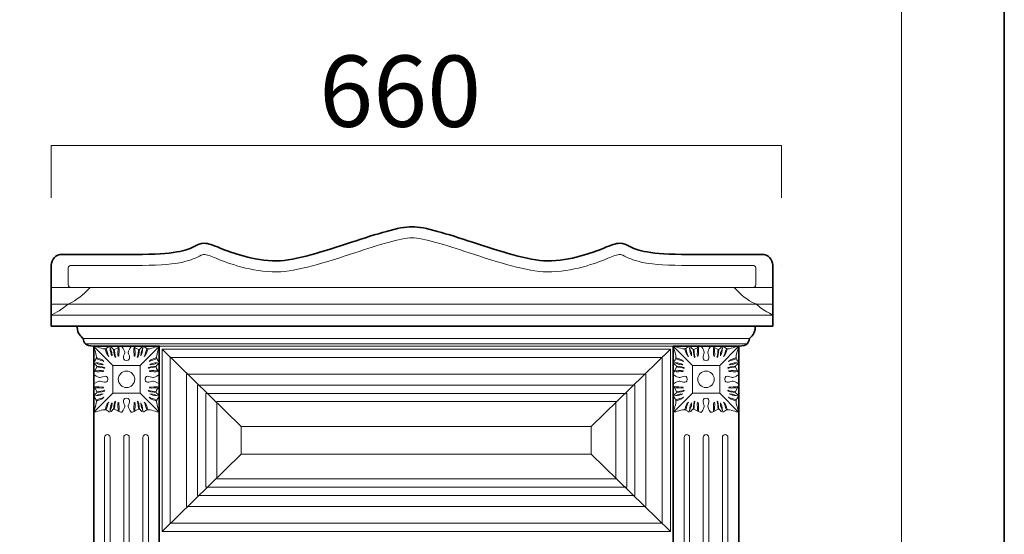
# Model space of a CAD drawing. Units: inches. Extents: x -43 to 253, y 45 to 254.
# Drawn here: x 194 to 253, y 120 to 151 of the extents above; entities that cross this region are included whole.
import ezdxf

# ---------------------------------------------------------------- set-up
doc = ezdxf.new("R2010")
doc.units = ezdxf.units.IN
doc.header["$MEASUREMENT"] = 0
doc.layers.add('儗僀儎乕 1', color=7, linetype='Continuous')

# ---------------------------------------------------------------- blocks, each defined once
blk = doc.blocks.new('block 2')
at = {"layer": '儗僀儎乕 1', "color": 7, "lineweight": 18, "true_color": 0xffffff}
blk.add_lwpolyline([(247.061, 246.429), (-36.806, 246.429), (-36.806, 66.533), (247.061, 66.533), (247.061, 246.429)], dxfattribs=at)
blk = doc.blocks.new('block 116')
at = {"layer": '儗僀儎乕 1', "color": 7, "lineweight": 18, "true_color": 0xffffff}
blk.add_lwpolyline([(204.832, 137.139), (204.832, 137.139)], dxfattribs=at)
blk = doc.blocks.new('block 117')
at = {"layer": '儗僀儎乕 1', "color": 7, "lineweight": 18, "true_color": 0xffffff}
blk.add_lwpolyline([(230.015, 137.139), (230.015, 137.139)], dxfattribs=at)
blk = doc.blocks.new('block 118')
at = {"layer": '儗僀儎乕 1', "color": 7, "lineweight": 18, "true_color": 0xffffff}
for points in [[(197.928, 134.799), (197.458, 134.298), (197.18, 134.065), (196.603, 133.795)], [(196.603, 133.795), (196.087, 133.393), (196.232, 133.46), (195.57, 133.124)]]:
    blk.add_open_spline(points, degree=3, dxfattribs=at)
blk = doc.blocks.new('block 119')
at = {"layer": '儗僀儎乕 1', "color": 7, "lineweight": 18, "true_color": 0xffffff}
for points in [[(236.928, 134.801), (237.397, 134.299), (237.675, 134.066), (238.253, 133.797)], [(238.253, 133.797), (238.769, 133.394), (238.623, 133.461), (239.285, 133.125)]]:
    blk.add_open_spline(points, degree=3, dxfattribs=at)
blk = doc.blocks.new('block 115')
at = {"layer": '儗僀儎乕 1', "color": 7, "lineweight": 35, "true_color": 0xffffff}
for points in [[(201.095, 136.804), (196.232, 136.804)], [(233.752, 136.804), (238.615, 136.804)], [(195.57, 136.135), (195.57, 134.797)], [(239.277, 136.135), (239.277, 134.797)], [(239.791, 136.135), (239.791, 136.135)], [(239.277, 134.797), (239.277, 132.455), (195.662, 132.455), (195.57, 132.455), (195.57, 134.797)]]:
    blk.add_lwpolyline(points, dxfattribs=at)
at = {"layer": '儗僀儎乕 1', "color": 7, "lineweight": 18, "true_color": 0xffffff}
for points in [[(196.603, 135.989), (196.603, 134.951)], [(201.095, 136.135), (196.798, 136.135)], [(233.752, 136.135), (238.049, 136.135)], [(238.244, 135.989), (238.244, 134.951)], [(195.57, 134.797), (217.424, 134.797)], [(204.832, 134.797), (204.832, 134.797)], [(217.424, 134.797), (217.424, 134.797)], [(239.277, 134.797), (217.424, 134.797)], [(217.424, 134.797), (217.424, 134.797)], [(230.015, 134.797), (230.015, 134.797)], [(195.57, 133.795), (217.424, 133.795)], [(239.277, 133.795), (217.423, 133.795)], [(195.57, 133.124), (217.424, 133.124)], [(239.277, 133.124), (217.424, 133.124)]]:
    blk.add_lwpolyline(points, dxfattribs=at)
at = {"layer": '儗僀儎乕 1', "color": 7, "lineweight": 35, "true_color": 0xffffff}
for points in [[(201.095, 136.804), (203.28, 136.804), (203.898, 137.115), (204.267, 137.302), (204.443, 137.39), (204.608, 137.473), (204.841, 137.473), (205.078, 137.473), (205.366, 137.36), (205.801, 137.187), (206.583, 136.879), (207.763, 136.413), (209.259, 136.413), (210.321, 136.413), (212.147, 137.01), (213.759, 137.537), (215.304, 138.041), (216.638, 138.477), (217.424, 138.477)], [(233.752, 136.804), (231.568, 136.804), (230.95, 137.115), (230.58, 137.302), (230.405, 137.39), (230.239, 137.473), (230.006, 137.473), (229.77, 137.473), (229.482, 137.36), (229.045, 137.187), (228.265, 136.879), (227.084, 136.413), (225.588, 136.413), (224.526, 136.413), (222.7, 137.01), (221.088, 137.537), (219.544, 138.041), (218.21, 138.477), (217.424, 138.477)]]:
    blk.add_open_spline(points, degree=3, knots=[0, 0, 0, 0, 1, 1, 1, 2, 2, 2, 3, 3, 3, 4, 4, 4, 5, 5, 5, 6, 6, 6, 6], dxfattribs=at)
at = {"layer": '儗僀儎乕 1', "color": 7, "lineweight": 18, "true_color": 0xffffff}
for points in [[(217.424, 137.808), (216.742, 137.808), (215.392, 137.367), (213.963, 136.899), (212.223, 136.331), (210.426, 135.744), (209.259, 135.744), (209.259, 135.744), (209.259, 135.744), (209.259, 135.744), (207.638, 135.744), (206.388, 136.237), (205.561, 136.564), (205.262, 136.682), (204.952, 136.804), (204.841, 136.804), (204.767, 136.804), (204.706, 136.775), (204.563, 136.702), (204.141, 136.49), (203.435, 136.135), (201.095, 136.135)], [(217.424, 137.808), (218.105, 137.808), (219.455, 137.367), (220.885, 136.899), (222.623, 136.331), (224.422, 135.744), (225.588, 135.744), (225.588, 135.744), (225.588, 135.744), (225.588, 135.744), (227.209, 135.744), (228.459, 136.237), (229.287, 136.564), (229.585, 136.682), (229.895, 136.804), (230.006, 136.804), (230.08, 136.804), (230.141, 136.775), (230.284, 136.702), (230.706, 136.49), (231.412, 136.135), (233.752, 136.135)]]:
    blk.add_open_spline(points, degree=3, knots=[0, 0, 0, 0, 1, 1, 1, 2, 2, 2, 3, 3, 3, 4, 4, 4, 5, 5, 5, 6, 6, 6, 7, 7, 7, 7], dxfattribs=at)
at = {"layer": '儗僀儎乕 1', "color": 7, "lineweight": 35, "true_color": 0xffffff}
for points in [[(195.57, 136.135), (195.57, 136.505), (195.867, 136.804), (196.232, 136.804)], [(239.277, 136.135), (239.277, 136.505), (238.981, 136.804), (238.615, 136.804)]]:
    blk.add_open_spline(points, degree=3, dxfattribs=at)
at = {"layer": '儗僀儎乕 1', "color": 7, "lineweight": 18, "true_color": 0xffffff}
for points in [[(196.603, 135.982), (196.603, 136.067), (196.691, 136.135), (196.798, 136.135)], [(238.244, 135.982), (238.244, 136.067), (238.157, 136.135), (238.049, 136.135)], [(196.603, 134.951), (196.603, 134.865), (196.683, 134.797), (196.781, 134.797)], [(238.244, 134.951), (238.244, 134.865), (238.164, 134.797), (238.066, 134.797)]]:
    blk.add_open_spline(points, degree=3, dxfattribs=at)
at = {"layer": '儗僀儎乕 1'}
for name in ['block 116', 'block 117', 'block 118', 'block 119']:
    blk.add_blockref(name, (0, 0), dxfattribs=at)
blk = doc.blocks.new('block 114')
at = {"layer": '儗僀儎乕 1'}
blk.add_blockref('block 115', (0, 0), dxfattribs=at)
blk = doc.blocks.new('block 125')
at = {"layer": '儗僀儎乕 1', "color": 7, "lineweight": 18, "true_color": 0xffffff}
for points in [[(233.077, 120.018), (202.284, 120.018), (202.284, 131.06), (233.077, 131.06), (233.077, 120.018)], [(232.58, 120.52), (202.78, 120.52), (202.78, 130.558), (232.58, 130.558), (232.58, 120.52)]]:
    blk.add_lwpolyline(points, dxfattribs=at)
blk = doc.blocks.new('block 124')
at = {"layer": '儗僀儎乕 1', "color": 7, "lineweight": 18, "true_color": 0xffffff}
blk.add_lwpolyline([(230.925, 122.193), (204.436, 122.193), (204.436, 128.885), (230.925, 128.885), (230.925, 122.193)], dxfattribs=at)
at = {"layer": '儗僀儎乕 1'}
blk.add_blockref('block 125', (0, 0), dxfattribs=at)
blk = doc.blocks.new('block 123')
at = {"layer": '儗僀儎乕 1', "color": 7, "lineweight": 18, "true_color": 0xffffff}
blk.add_lwpolyline([(230.429, 122.695), (204.933, 122.695), (204.933, 128.383), (230.429, 128.383), (230.429, 122.695)], dxfattribs=at)
at = {"layer": '儗僀儎乕 1'}
blk.add_blockref('block 124', (0, 0), dxfattribs=at)
blk = doc.blocks.new('block 122')
at = {"layer": '儗僀儎乕 1', "color": 7, "lineweight": 18, "true_color": 0xffffff}
blk.add_lwpolyline([(229.766, 123.197), (205.595, 123.197), (205.595, 127.882), (229.766, 127.882), (229.766, 123.197)], dxfattribs=at)
at = {"layer": '儗僀儎乕 1'}
blk.add_blockref('block 123', (0, 0), dxfattribs=at)
blk = doc.blocks.new('block 121')
at = {"layer": '儗僀儎乕 1', "color": 7, "lineweight": 18, "true_color": 0xffffff}
blk.add_lwpolyline([(228.276, 124.702), (207.085, 124.702), (207.085, 126.375), (228.276, 126.375), (228.276, 124.702)], dxfattribs=at)
at = {"layer": '儗僀儎乕 1'}
blk.add_blockref('block 122', (0, 0), dxfattribs=at)
blk = doc.blocks.new('block 120')
at = {"layer": '儗僀儎乕 1', "color": 7, "lineweight": 18, "true_color": 0xffffff}
for points in [[(202.284, 131.06), (207.085, 126.375)], [(233.077, 131.06), (228.276, 126.375)], [(231.587, 121.523), (203.774, 121.523), (203.774, 129.555), (231.587, 129.555), (231.587, 121.523)], [(202.284, 120.018), (207.085, 124.702)], [(233.077, 120.018), (228.276, 124.702)]]:
    blk.add_lwpolyline(points, dxfattribs=at)
at = {"layer": '儗僀儎乕 1'}
blk.add_blockref('block 121', (0, 0), dxfattribs=at)
blk = doc.blocks.new('block 129')
at = {"layer": '儗僀儎乕 1', "color": 7, "lineweight": 18, "true_color": 0xffffff}
for points in [[(197.501, 131.714), (217.681, 131.714)], [(197.649, 131.378), (217.681, 131.378)], [(198.145, 131.244), (217.681, 131.244)]]:
    blk.add_lwpolyline(points, dxfattribs=at)
at = {"layer": '儗僀儎乕 1', "color": 7, "lineweight": 35, "true_color": 0xffffff}
for points in [[(197.152, 132.384), (197.152, 132.013), (197.387, 131.792), (197.501, 131.714)], [(197.501, 131.714), (197.515, 131.574), (197.576, 131.438), (197.649, 131.378)], [(197.649, 131.378), (197.74, 131.301), (197.871, 131.244), (198.145, 131.244)]]:
    blk.add_open_spline(points, degree=3, dxfattribs=at)
blk = doc.blocks.new('block 132')
at = {"layer": '儗僀儎乕 1', "color": 7, "lineweight": 18, "true_color": 0xffffff}
for points in [[(199.138, 93.219), (199.138, 93.127), (199.064, 93.052), (198.973, 93.052), (198.973, 93.052), (198.973, 93.052), (198.973, 93.052), (198.882, 93.052), (198.808, 93.127), (198.808, 93.219), (198.808, 93.219), (198.808, 125.717), (198.808, 125.717), (198.808, 125.809), (198.882, 125.884), (198.973, 125.884), (198.973, 125.884), (198.973, 125.884), (198.973, 125.884), (199.064, 125.884), (199.138, 125.809), (199.138, 125.717), (199.138, 125.717), (199.138, 93.219), (199.138, 93.219)], [(200.298, 93.219), (200.298, 93.127), (200.223, 93.052), (200.132, 93.052), (200.132, 93.052), (200.132, 93.052), (200.132, 93.052), (200.04, 93.052), (199.966, 93.127), (199.966, 93.219), (199.966, 93.219), (199.966, 125.717), (199.966, 125.717), (199.966, 125.809), (200.04, 125.884), (200.132, 125.884), (200.132, 125.884), (200.132, 125.884), (200.132, 125.884), (200.223, 125.884), (200.298, 125.809), (200.298, 125.717), (200.298, 125.717), (200.298, 93.219), (200.298, 93.219)], [(201.456, 93.219), (201.456, 93.127), (201.382, 93.052), (201.29, 93.052), (201.29, 93.052), (201.29, 93.052), (201.29, 93.052), (201.199, 93.052), (201.125, 93.127), (201.125, 93.219), (201.125, 93.219), (201.125, 125.717), (201.125, 125.717), (201.125, 125.809), (201.199, 125.884), (201.29, 125.884), (201.29, 125.884), (201.29, 125.884), (201.29, 125.884), (201.382, 125.884), (201.456, 125.809), (201.456, 125.717), (201.456, 125.717), (201.456, 93.219), (201.456, 93.219)]]:
    blk.add_open_spline(points, degree=3, knots=[0, 0, 0, 0, 1, 1, 1, 2, 2, 2, 3, 3, 3, 4, 4, 4, 5, 5, 5, 6, 6, 6, 7, 7, 7, 8, 8, 8, 8], dxfattribs=at)
blk = doc.blocks.new('block 137')
at = {"layer": '儗僀儎乕 1', "color": 7, "lineweight": 9, "true_color": 0xffffff}
for points, knots in [([(198.997, 129.234), (198.997, 129.588), (198.569, 129.316), (198.504, 129.342), (198.41, 129.377), (198.362, 129.374), (198.161, 129.516), (198.078, 129.575), (198.346, 129.912), (198.344, 129.984), (198.338, 130.12), (198.184, 130.116), (198.179, 130.251), (198.177, 130.337), (198.241, 130.359), (198.299, 130.519), (198.352, 130.665), (198.145, 131.132), (198.179, 131.21), (198.257, 131.244), (198.718, 131.035), (198.862, 131.088), (199.02, 131.146), (199.042, 131.212), (199.127, 131.21), (199.26, 131.205), (199.256, 131.049), (199.391, 131.044), (199.462, 131.04), (199.796, 131.312), (199.853, 131.228), (199.994, 131.025), (199.99, 130.977), (200.026, 130.882), (200.051, 130.816), (199.782, 130.382), (200.132, 130.382)], [0, 0, 0, 0, 1, 1, 1, 2, 2, 2, 3, 3, 3, 4, 4, 4, 5, 5, 5, 6, 6, 6, 7, 7, 7, 8, 8, 8, 9, 9, 9, 10, 10, 10, 11, 11, 11, 12, 12, 12, 12]), ([(199.259, 130.656), (199.259, 130.963), (199.198, 130.953), (199.137, 131.141), (199.155, 130.899), (199.19, 130.769), (199.259, 130.656)], [0, 0, 0, 0, 1, 1, 1, 2, 2, 2, 2]), ([(198.727, 130.117), (198.423, 130.117), (198.433, 130.179), (198.247, 130.241), (198.487, 130.222), (198.615, 130.187), (198.727, 130.117)], [0, 0, 0, 0, 1, 1, 1, 2, 2, 2, 2])]:
    blk.add_open_spline(points, degree=3, knots=knots, dxfattribs=at)
for points in [[(198.826, 131.081), (198.876, 131.035), (198.901, 130.717), (199.063, 130.622)], [(198.901, 131.088), (198.983, 130.901), (198.968, 130.781), (199.063, 130.622)], [(199.346, 131.052), (199.377, 130.846), (199.397, 130.56), (199.459, 130.56)], [(199.391, 131.044), (199.427, 130.995), (199.405, 130.631), (199.48, 130.585)], [(199.606, 131.141), (199.648, 131.044), (199.578, 130.806), (199.621, 130.622)], [(199.673, 131.159), (199.708, 131.081), (199.662, 130.728), (199.666, 130.642)], [(198.299, 130.479), (198.485, 130.397), (198.603, 130.412), (198.76, 130.315)], [(198.307, 130.555), (198.352, 130.505), (198.667, 130.479), (198.76, 130.315)], [(198.335, 130.029), (198.539, 129.998), (198.822, 129.978), (198.822, 129.916)], [(198.229, 129.698), (198.307, 129.663), (198.656, 129.71), (198.741, 129.705)], [(198.247, 129.766), (198.344, 129.723), (198.578, 129.794), (198.76, 129.752)], [(198.344, 129.984), (198.391, 129.948), (198.751, 129.969), (198.797, 129.894)]]:
    blk.add_open_spline(points, degree=3, dxfattribs=at)
blk = doc.blocks.new('block 138')
at = {"layer": '儗僀儎乕 1', "color": 7, "lineweight": 9, "true_color": 0xffffff}
for points, knots in [([(201.267, 129.234), (201.267, 129.588), (201.695, 129.316), (201.76, 129.342), (201.854, 129.377), (201.901, 129.374), (202.103, 129.516), (202.186, 129.575), (201.917, 129.912), (201.92, 129.984), (201.926, 130.12), (202.08, 130.116), (202.084, 130.251), (202.087, 130.337), (202.022, 130.359), (201.964, 130.519), (201.911, 130.665), (202.119, 131.132), (202.084, 131.21), (202.008, 131.244), (201.546, 131.035), (201.401, 131.088), (201.244, 131.146), (201.221, 131.212), (201.137, 131.21), (201.004, 131.205), (201.007, 131.049), (200.872, 131.044), (200.802, 131.04), (200.468, 131.312), (200.41, 131.228), (200.27, 131.025), (200.273, 130.977), (200.238, 130.882), (200.213, 130.816), (200.481, 130.382), (200.132, 130.382)], [0, 0, 0, 0, 1, 1, 1, 2, 2, 2, 3, 3, 3, 4, 4, 4, 5, 5, 5, 6, 6, 6, 7, 7, 7, 8, 8, 8, 9, 9, 9, 10, 10, 10, 11, 11, 11, 12, 12, 12, 12]), ([(201.005, 130.656), (201.005, 130.963), (201.066, 130.953), (201.126, 131.141), (201.108, 130.899), (201.073, 130.769), (201.005, 130.656)], [0, 0, 0, 0, 1, 1, 1, 2, 2, 2, 2]), ([(201.537, 130.117), (201.841, 130.117), (201.83, 130.179), (202.017, 130.241), (201.777, 130.222), (201.649, 130.187), (201.537, 130.117)], [0, 0, 0, 0, 1, 1, 1, 2, 2, 2, 2])]:
    blk.add_open_spline(points, degree=3, knots=knots, dxfattribs=at)
for points in [[(200.59, 131.159), (200.555, 131.081), (200.602, 130.728), (200.597, 130.642)], [(200.657, 131.141), (200.615, 131.044), (200.686, 130.806), (200.643, 130.622)], [(200.872, 131.044), (200.838, 130.995), (200.859, 130.631), (200.784, 130.585)], [(200.917, 131.052), (200.887, 130.846), (200.867, 130.56), (200.806, 130.56)], [(201.363, 131.088), (201.281, 130.901), (201.296, 130.781), (201.2, 130.622)], [(201.437, 131.081), (201.387, 131.035), (201.363, 130.717), (201.2, 130.622)], [(201.928, 130.029), (201.724, 129.998), (201.442, 129.978), (201.442, 129.916)], [(201.956, 130.555), (201.911, 130.505), (201.598, 130.479), (201.504, 130.315)], [(201.964, 130.479), (201.779, 130.397), (201.661, 130.412), (201.504, 130.315)], [(201.92, 129.984), (201.872, 129.948), (201.512, 129.969), (201.467, 129.894)], [(202.017, 129.766), (201.92, 129.723), (201.686, 129.794), (201.504, 129.752)], [(202.035, 129.698), (201.956, 129.663), (201.608, 129.71), (201.523, 129.705)]]:
    blk.add_open_spline(points, degree=3, dxfattribs=at)
blk = doc.blocks.new('block 136')
at = {"layer": '儗僀儎乕 1'}
for name in ['block 137', 'block 138']:
    blk.add_blockref(name, (0, 0), dxfattribs=at)
blk = doc.blocks.new('block 140')
at = {"layer": '儗僀儎乕 1', "color": 7, "lineweight": 9, "true_color": 0xffffff}
for points, knots in [([(198.997, 129.234), (198.997, 128.881), (198.569, 129.152), (198.504, 129.127), (198.41, 129.091), (198.362, 129.094), (198.161, 128.953), (198.078, 128.894), (198.346, 128.556), (198.344, 128.485), (198.338, 128.349), (198.184, 128.352), (198.179, 128.217), (198.177, 128.132), (198.241, 128.11), (198.299, 127.95), (198.352, 127.803), (198.145, 127.337), (198.179, 127.259), (198.257, 127.224), (198.718, 127.434), (198.862, 127.38), (199.02, 127.321), (199.042, 127.257), (199.127, 127.259), (199.26, 127.264), (199.256, 127.419), (199.391, 127.425), (199.462, 127.428), (199.796, 127.156), (199.853, 127.24), (199.994, 127.443), (199.99, 127.492), (200.026, 127.587), (200.051, 127.653), (199.782, 128.086), (200.132, 128.086)], [0, 0, 0, 0, 1, 1, 1, 2, 2, 2, 3, 3, 3, 4, 4, 4, 5, 5, 5, 6, 6, 6, 7, 7, 7, 8, 8, 8, 9, 9, 9, 10, 10, 10, 11, 11, 11, 12, 12, 12, 12]), ([(198.727, 128.351), (198.423, 128.351), (198.433, 128.289), (198.247, 128.227), (198.487, 128.247), (198.615, 128.282), (198.727, 128.351)], [0, 0, 0, 0, 1, 1, 1, 2, 2, 2, 2]), ([(199.259, 127.812), (199.259, 127.505), (199.198, 127.516), (199.137, 127.327), (199.155, 127.569), (199.19, 127.699), (199.259, 127.812)], [0, 0, 0, 0, 1, 1, 1, 2, 2, 2, 2])]:
    blk.add_open_spline(points, degree=3, knots=knots, dxfattribs=at)
for points in [[(198.229, 128.77), (198.307, 128.806), (198.656, 128.759), (198.741, 128.764)], [(198.247, 128.703), (198.344, 128.746), (198.578, 128.674), (198.76, 128.717)], [(198.335, 128.44), (198.539, 128.471), (198.822, 128.49), (198.822, 128.553)], [(198.344, 128.485), (198.391, 128.52), (198.751, 128.499), (198.797, 128.574)], [(198.299, 127.989), (198.485, 128.071), (198.603, 128.057), (198.76, 128.153)], [(198.307, 127.914), (198.352, 127.964), (198.667, 127.989), (198.76, 128.153)], [(198.826, 127.388), (198.876, 127.434), (198.901, 127.751), (199.063, 127.846)], [(198.901, 127.38), (198.983, 127.568), (198.968, 127.687), (199.063, 127.846)], [(199.346, 127.416), (199.377, 127.623), (199.397, 127.908), (199.459, 127.908)], [(199.391, 127.425), (199.427, 127.473), (199.405, 127.838), (199.48, 127.884)], [(199.606, 127.327), (199.648, 127.425), (199.578, 127.662), (199.621, 127.846)], [(199.673, 127.309), (199.708, 127.388), (199.662, 127.741), (199.666, 127.826)]]:
    blk.add_open_spline(points, degree=3, dxfattribs=at)
blk = doc.blocks.new('block 141')
at = {"layer": '儗僀儎乕 1', "color": 7, "lineweight": 9, "true_color": 0xffffff}
for points, knots in [([(201.267, 129.234), (201.267, 128.881), (201.695, 129.152), (201.76, 129.127), (201.854, 129.091), (201.901, 129.094), (202.103, 128.953), (202.186, 128.894), (201.917, 128.556), (201.92, 128.485), (201.926, 128.349), (202.08, 128.352), (202.084, 128.217), (202.087, 128.132), (202.022, 128.11), (201.964, 127.95), (201.911, 127.803), (202.119, 127.337), (202.084, 127.259), (202.008, 127.224), (201.546, 127.434), (201.401, 127.38), (201.244, 127.321), (201.221, 127.257), (201.137, 127.259), (201.004, 127.264), (201.007, 127.419), (200.872, 127.425), (200.802, 127.428), (200.468, 127.156), (200.41, 127.24), (200.27, 127.443), (200.273, 127.492), (200.238, 127.587), (200.213, 127.653), (200.481, 128.086), (200.132, 128.086)], [0, 0, 0, 0, 1, 1, 1, 2, 2, 2, 3, 3, 3, 4, 4, 4, 5, 5, 5, 6, 6, 6, 7, 7, 7, 8, 8, 8, 9, 9, 9, 10, 10, 10, 11, 11, 11, 12, 12, 12, 12]), ([(201.537, 128.351), (201.841, 128.351), (201.83, 128.289), (202.017, 128.227), (201.777, 128.247), (201.649, 128.282), (201.537, 128.351)], [0, 0, 0, 0, 1, 1, 1, 2, 2, 2, 2]), ([(201.005, 127.812), (201.005, 127.505), (201.066, 127.516), (201.126, 127.327), (201.108, 127.569), (201.073, 127.699), (201.005, 127.812)], [0, 0, 0, 0, 1, 1, 1, 2, 2, 2, 2])]:
    blk.add_open_spline(points, degree=3, knots=knots, dxfattribs=at)
for points in [[(202.035, 128.77), (201.956, 128.806), (201.608, 128.759), (201.523, 128.764)], [(201.928, 128.44), (201.724, 128.471), (201.442, 128.49), (201.442, 128.553)], [(201.92, 128.485), (201.872, 128.52), (201.512, 128.499), (201.467, 128.574)], [(202.017, 128.703), (201.92, 128.746), (201.686, 128.674), (201.504, 128.717)], [(200.59, 127.309), (200.555, 127.388), (200.602, 127.741), (200.597, 127.826)], [(200.657, 127.327), (200.615, 127.425), (200.686, 127.662), (200.643, 127.846)], [(200.872, 127.425), (200.838, 127.473), (200.859, 127.838), (200.784, 127.884)], [(200.917, 127.416), (200.887, 127.623), (200.867, 127.908), (200.806, 127.908)], [(201.363, 127.38), (201.281, 127.568), (201.296, 127.687), (201.2, 127.846)], [(201.437, 127.388), (201.387, 127.434), (201.363, 127.751), (201.2, 127.846)], [(201.964, 127.989), (201.779, 128.071), (201.661, 128.057), (201.504, 128.153)], [(201.956, 127.914), (201.911, 127.964), (201.598, 127.989), (201.504, 128.153)]]:
    blk.add_open_spline(points, degree=3, dxfattribs=at)
blk = doc.blocks.new('block 139')
at = {"layer": '儗僀儎乕 1'}
for name in ['block 140', 'block 141']:
    blk.add_blockref(name, (0, 0), dxfattribs=at)
blk = doc.blocks.new('block 135')
at = {"layer": '儗僀儎乕 1'}
for name in ['block 136', 'block 139']:
    blk.add_blockref(name, (0, 0), dxfattribs=at)
blk = doc.blocks.new('block 142')
at = {"layer": '儗僀儎乕 1', "color": 7, "lineweight": 9, "true_color": 0xffffff}
for points in [[(198.179, 131.21), (199.304, 130.072)], [(200.959, 130.072), (202.084, 131.21)], [(200.959, 128.397), (199.304, 128.397), (199.304, 130.072), (200.959, 130.072), (200.959, 128.397)], [(198.179, 127.259), (199.304, 128.397)], [(200.959, 128.397), (202.084, 127.259)]]:
    blk.add_lwpolyline(points, dxfattribs=at)
blk.add_open_spline([(200.629, 129.234), (200.629, 128.956), (200.406, 128.732), (200.132, 128.732), (199.858, 128.732), (199.635, 128.956), (199.635, 129.234), (199.635, 129.512), (199.858, 129.736), (200.132, 129.736), (200.406, 129.736), (200.629, 129.512), (200.629, 129.234)], degree=3, knots=[0, 0, 0, 0, 1, 1, 1, 2, 2, 2, 3, 3, 3, 4, 4, 4, 4], dxfattribs=at)
blk = doc.blocks.new('block 134')
at = {"layer": '儗僀儎乕 1'}
for name in ['block 135', 'block 142']:
    blk.add_blockref(name, (0, 0), dxfattribs=at)
blk = doc.blocks.new('block 133')
at = {"layer": '儗僀儎乕 1', "color": 7, "lineweight": 35, "true_color": 0xffffff}
blk.add_lwpolyline([(202.119, 87.692), (198.145, 87.692), (198.145, 131.244), (202.119, 131.244), (202.119, 87.692)], dxfattribs=at)
at = {"layer": '儗僀儎乕 1'}
blk.add_blockref('block 134', (0, 0), dxfattribs=at)
blk = doc.blocks.new('block 131')
at = {"layer": '儗僀儎乕 1'}
for name in ['block 133', 'block 132']:
    blk.add_blockref(name, (0, 0), dxfattribs=at)
blk = doc.blocks.new('block 128')
at = {"layer": '儗僀儎乕 1'}
for name in ['block 129', 'block 131']:
    blk.add_blockref(name, (0, 0), dxfattribs=at)
blk = doc.blocks.new('block 127')
at = {"layer": '儗僀儎乕 1'}
blk.add_blockref('block 128', (0, 0), dxfattribs=at)
blk = doc.blocks.new('block 154')
at = {"layer": '儗僀儎乕 1', "color": 7, "lineweight": 18, "true_color": 0xffffff}
for points in [[(237.86, 131.714), (217.68, 131.714)], [(237.712, 131.378), (217.68, 131.378)], [(237.216, 131.244), (217.68, 131.244)]]:
    blk.add_lwpolyline(points, dxfattribs=at)
at = {"layer": '儗僀儎乕 1', "color": 7, "lineweight": 35, "true_color": 0xffffff}
for points in [[(238.209, 132.384), (238.209, 132.013), (237.974, 131.792), (237.86, 131.714)], [(237.712, 131.378), (237.621, 131.301), (237.49, 131.244), (237.216, 131.244)], [(237.86, 131.714), (237.846, 131.574), (237.786, 131.438), (237.712, 131.378)]]:
    blk.add_open_spline(points, degree=3, dxfattribs=at)
blk = doc.blocks.new('block 157')
at = {"layer": '儗僀儎乕 1', "color": 7, "lineweight": 18, "true_color": 0xffffff}
for points in [[(233.904, 93.219), (233.904, 93.127), (233.979, 93.052), (234.07, 93.052), (234.07, 93.052), (234.07, 93.052), (234.07, 93.052), (234.162, 93.052), (234.235, 93.127), (234.235, 93.219), (234.235, 93.219), (234.235, 125.717), (234.235, 125.717), (234.235, 125.809), (234.162, 125.884), (234.07, 125.884), (234.07, 125.884), (234.07, 125.884), (234.07, 125.884), (233.979, 125.884), (233.904, 125.809), (233.904, 125.717), (233.904, 125.717), (233.904, 93.219), (233.904, 93.219)], [(235.064, 93.219), (235.064, 93.127), (235.138, 93.052), (235.229, 93.052), (235.229, 93.052), (235.229, 93.052), (235.229, 93.052), (235.32, 93.052), (235.394, 93.127), (235.394, 93.219), (235.394, 93.219), (235.394, 125.717), (235.394, 125.717), (235.394, 125.809), (235.32, 125.884), (235.229, 125.884), (235.229, 125.884), (235.229, 125.884), (235.229, 125.884), (235.138, 125.884), (235.064, 125.809), (235.064, 125.717), (235.064, 125.717), (235.064, 93.219), (235.064, 93.219)], [(236.223, 93.219), (236.223, 93.127), (236.297, 93.052), (236.388, 93.052), (236.388, 93.052), (236.388, 93.052), (236.388, 93.052), (236.479, 93.052), (236.554, 93.127), (236.554, 93.219), (236.554, 93.219), (236.554, 125.717), (236.554, 125.717), (236.554, 125.809), (236.479, 125.884), (236.388, 125.884), (236.388, 125.884), (236.388, 125.884), (236.388, 125.884), (236.297, 125.884), (236.223, 125.809), (236.223, 125.717), (236.223, 125.717), (236.223, 93.219), (236.223, 93.219)]]:
    blk.add_open_spline(points, degree=3, knots=[0, 0, 0, 0, 1, 1, 1, 2, 2, 2, 3, 3, 3, 4, 4, 4, 5, 5, 5, 6, 6, 6, 7, 7, 7, 8, 8, 8, 8], dxfattribs=at)
blk = doc.blocks.new('block 162')
at = {"layer": '儗僀儎乕 1', "color": 7, "lineweight": 9, "true_color": 0xffffff}
for points, knots in [([(236.364, 129.234), (236.364, 129.588), (236.792, 129.316), (236.857, 129.342), (236.951, 129.377), (236.999, 129.374), (237.2, 129.516), (237.283, 129.575), (237.014, 129.912), (237.017, 129.984), (237.023, 130.12), (237.177, 130.116), (237.181, 130.251), (237.184, 130.337), (237.12, 130.359), (237.062, 130.519), (237.008, 130.665), (237.216, 131.132), (237.181, 131.21), (237.105, 131.244), (236.644, 131.035), (236.499, 131.088), (236.341, 131.146), (236.319, 131.212), (236.234, 131.21), (236.101, 131.205), (236.105, 131.049), (235.97, 131.044), (235.899, 131.04), (235.566, 131.312), (235.508, 131.228), (235.367, 131.025), (235.371, 130.977), (235.334, 130.882), (235.31, 130.816), (235.578, 130.382), (235.229, 130.382)], [0, 0, 0, 0, 1, 1, 1, 2, 2, 2, 3, 3, 3, 4, 4, 4, 5, 5, 5, 6, 6, 6, 7, 7, 7, 8, 8, 8, 9, 9, 9, 10, 10, 10, 11, 11, 11, 12, 12, 12, 12]), ([(236.102, 130.656), (236.102, 130.963), (236.163, 130.953), (236.224, 131.141), (236.205, 130.899), (236.17, 130.769), (236.102, 130.656)], [0, 0, 0, 0, 1, 1, 1, 2, 2, 2, 2]), ([(236.635, 130.117), (236.938, 130.117), (236.927, 130.179), (237.114, 130.241), (236.874, 130.222), (236.746, 130.187), (236.635, 130.117)], [0, 0, 0, 0, 1, 1, 1, 2, 2, 2, 2])]:
    blk.add_open_spline(points, degree=3, knots=knots, dxfattribs=at)
for points in [[(235.687, 131.159), (235.653, 131.081), (235.7, 130.728), (235.695, 130.642)], [(235.755, 131.141), (235.712, 131.044), (235.783, 130.806), (235.741, 130.622)], [(235.97, 131.044), (235.935, 130.995), (235.956, 130.631), (235.882, 130.585)], [(236.015, 131.052), (235.984, 130.846), (235.965, 130.56), (235.903, 130.56)], [(236.46, 131.088), (236.379, 130.901), (236.393, 130.781), (236.298, 130.622)], [(236.534, 131.081), (236.485, 131.035), (236.46, 130.717), (236.298, 130.622)], [(237.026, 130.029), (236.821, 129.998), (236.539, 129.978), (236.539, 129.916)], [(237.054, 130.555), (237.008, 130.505), (236.695, 130.479), (236.601, 130.315)], [(237.062, 130.479), (236.876, 130.397), (236.758, 130.412), (236.601, 130.315)], [(237.017, 129.984), (236.97, 129.948), (236.61, 129.969), (236.564, 129.894)], [(237.114, 129.766), (237.017, 129.723), (236.782, 129.794), (236.601, 129.752)], [(237.132, 129.698), (237.054, 129.663), (236.706, 129.71), (236.621, 129.705)]]:
    blk.add_open_spline(points, degree=3, dxfattribs=at)
blk = doc.blocks.new('block 163')
at = {"layer": '儗僀儎乕 1', "color": 7, "lineweight": 9, "true_color": 0xffffff}
for points, knots in [([(234.095, 129.234), (234.095, 129.588), (233.666, 129.316), (233.601, 129.342), (233.507, 129.377), (233.459, 129.374), (233.258, 129.516), (233.175, 129.575), (233.444, 129.912), (233.441, 129.984), (233.435, 130.12), (233.281, 130.116), (233.277, 130.251), (233.275, 130.337), (233.339, 130.359), (233.397, 130.519), (233.45, 130.665), (233.243, 131.132), (233.277, 131.21), (233.354, 131.244), (233.814, 131.035), (233.96, 131.088), (234.118, 131.146), (234.139, 131.212), (234.224, 131.21), (234.357, 131.205), (234.354, 131.049), (234.489, 131.044), (234.559, 131.04), (234.892, 131.312), (234.951, 131.228), (235.092, 131.025), (235.088, 130.977), (235.124, 130.882), (235.148, 130.816), (234.88, 130.382), (235.229, 130.382)], [0, 0, 0, 0, 1, 1, 1, 2, 2, 2, 3, 3, 3, 4, 4, 4, 5, 5, 5, 6, 6, 6, 7, 7, 7, 8, 8, 8, 9, 9, 9, 10, 10, 10, 11, 11, 11, 12, 12, 12, 12]), ([(234.356, 130.656), (234.356, 130.963), (234.295, 130.953), (234.235, 131.141), (234.253, 130.899), (234.288, 130.769), (234.356, 130.656)], [0, 0, 0, 0, 1, 1, 1, 2, 2, 2, 2]), ([(233.823, 130.117), (233.52, 130.117), (233.531, 130.179), (233.344, 130.241), (233.584, 130.222), (233.712, 130.187), (233.823, 130.117)], [0, 0, 0, 0, 1, 1, 1, 2, 2, 2, 2])]:
    blk.add_open_spline(points, degree=3, knots=knots, dxfattribs=at)
for points in [[(233.924, 131.081), (233.973, 131.035), (233.998, 130.717), (234.16, 130.622)], [(233.998, 131.088), (234.079, 130.901), (234.065, 130.781), (234.16, 130.622)], [(234.443, 131.052), (234.475, 130.846), (234.494, 130.56), (234.556, 130.56)], [(234.489, 131.044), (234.523, 130.995), (234.502, 130.631), (234.577, 130.585)], [(234.703, 131.141), (234.746, 131.044), (234.675, 130.806), (234.717, 130.622)], [(234.771, 131.159), (234.806, 131.081), (234.759, 130.728), (234.764, 130.642)], [(233.397, 130.479), (233.582, 130.397), (233.7, 130.412), (233.858, 130.315)], [(233.404, 130.555), (233.45, 130.505), (233.764, 130.479), (233.858, 130.315)], [(233.432, 130.029), (233.637, 129.998), (233.919, 129.978), (233.919, 129.916)], [(233.326, 129.698), (233.404, 129.663), (233.753, 129.71), (233.838, 129.705)], [(233.344, 129.766), (233.441, 129.723), (233.676, 129.794), (233.858, 129.752)], [(233.441, 129.984), (233.488, 129.948), (233.849, 129.969), (233.894, 129.894)]]:
    blk.add_open_spline(points, degree=3, dxfattribs=at)
blk = doc.blocks.new('block 161')
at = {"layer": '儗僀儎乕 1'}
for name in ['block 163', 'block 162']:
    blk.add_blockref(name, (0, 0), dxfattribs=at)
blk = doc.blocks.new('block 165')
at = {"layer": '儗僀儎乕 1', "color": 7, "lineweight": 9, "true_color": 0xffffff}
for points, knots in [([(236.364, 129.234), (236.364, 128.881), (236.792, 129.152), (236.857, 129.127), (236.951, 129.091), (236.999, 129.094), (237.2, 128.953), (237.283, 128.894), (237.014, 128.556), (237.017, 128.485), (237.023, 128.349), (237.177, 128.352), (237.181, 128.217), (237.184, 128.132), (237.12, 128.11), (237.062, 127.95), (237.008, 127.803), (237.216, 127.337), (237.181, 127.259), (237.105, 127.224), (236.644, 127.434), (236.499, 127.38), (236.341, 127.321), (236.319, 127.257), (236.234, 127.259), (236.101, 127.264), (236.105, 127.419), (235.97, 127.425), (235.899, 127.428), (235.566, 127.156), (235.508, 127.24), (235.367, 127.443), (235.371, 127.492), (235.334, 127.587), (235.31, 127.653), (235.578, 128.086), (235.229, 128.086)], [0, 0, 0, 0, 1, 1, 1, 2, 2, 2, 3, 3, 3, 4, 4, 4, 5, 5, 5, 6, 6, 6, 7, 7, 7, 8, 8, 8, 9, 9, 9, 10, 10, 10, 11, 11, 11, 12, 12, 12, 12]), ([(236.635, 128.351), (236.938, 128.351), (236.927, 128.289), (237.114, 128.227), (236.874, 128.247), (236.746, 128.282), (236.635, 128.351)], [0, 0, 0, 0, 1, 1, 1, 2, 2, 2, 2]), ([(236.102, 127.812), (236.102, 127.505), (236.163, 127.516), (236.224, 127.327), (236.205, 127.569), (236.17, 127.699), (236.102, 127.812)], [0, 0, 0, 0, 1, 1, 1, 2, 2, 2, 2])]:
    blk.add_open_spline(points, degree=3, knots=knots, dxfattribs=at)
for points in [[(237.132, 128.77), (237.054, 128.806), (236.706, 128.759), (236.621, 128.764)], [(237.026, 128.44), (236.821, 128.471), (236.539, 128.49), (236.539, 128.553)], [(237.017, 128.485), (236.97, 128.52), (236.61, 128.499), (236.564, 128.574)], [(237.114, 128.703), (237.017, 128.746), (236.782, 128.674), (236.601, 128.717)], [(235.687, 127.309), (235.653, 127.388), (235.7, 127.741), (235.695, 127.826)], [(235.755, 127.327), (235.712, 127.425), (235.783, 127.662), (235.741, 127.846)], [(235.97, 127.425), (235.935, 127.473), (235.956, 127.838), (235.882, 127.884)], [(236.015, 127.416), (235.984, 127.623), (235.965, 127.908), (235.903, 127.908)], [(236.46, 127.38), (236.379, 127.568), (236.393, 127.687), (236.298, 127.846)], [(236.534, 127.388), (236.485, 127.434), (236.46, 127.751), (236.298, 127.846)], [(237.062, 127.989), (236.876, 128.071), (236.758, 128.057), (236.601, 128.153)], [(237.054, 127.914), (237.008, 127.964), (236.695, 127.989), (236.601, 128.153)]]:
    blk.add_open_spline(points, degree=3, dxfattribs=at)
blk = doc.blocks.new('block 166')
at = {"layer": '儗僀儎乕 1', "color": 7, "lineweight": 9, "true_color": 0xffffff}
for points, knots in [([(234.095, 129.234), (234.095, 128.881), (233.666, 129.152), (233.601, 129.127), (233.507, 129.091), (233.459, 129.094), (233.258, 128.953), (233.175, 128.894), (233.444, 128.556), (233.441, 128.485), (233.435, 128.349), (233.281, 128.352), (233.277, 128.217), (233.275, 128.132), (233.339, 128.11), (233.397, 127.95), (233.45, 127.803), (233.243, 127.337), (233.277, 127.259), (233.354, 127.224), (233.814, 127.434), (233.96, 127.38), (234.118, 127.321), (234.139, 127.257), (234.224, 127.259), (234.357, 127.264), (234.354, 127.419), (234.489, 127.425), (234.559, 127.428), (234.892, 127.156), (234.951, 127.24), (235.092, 127.443), (235.088, 127.492), (235.124, 127.587), (235.148, 127.653), (234.88, 128.086), (235.229, 128.086)], [0, 0, 0, 0, 1, 1, 1, 2, 2, 2, 3, 3, 3, 4, 4, 4, 5, 5, 5, 6, 6, 6, 7, 7, 7, 8, 8, 8, 9, 9, 9, 10, 10, 10, 11, 11, 11, 12, 12, 12, 12]), ([(233.823, 128.351), (233.52, 128.351), (233.531, 128.289), (233.344, 128.227), (233.584, 128.247), (233.712, 128.282), (233.823, 128.351)], [0, 0, 0, 0, 1, 1, 1, 2, 2, 2, 2]), ([(234.356, 127.812), (234.356, 127.505), (234.295, 127.516), (234.235, 127.327), (234.253, 127.569), (234.288, 127.699), (234.356, 127.812)], [0, 0, 0, 0, 1, 1, 1, 2, 2, 2, 2])]:
    blk.add_open_spline(points, degree=3, knots=knots, dxfattribs=at)
for points in [[(233.326, 128.77), (233.404, 128.806), (233.753, 128.759), (233.838, 128.764)], [(233.344, 128.703), (233.441, 128.746), (233.676, 128.674), (233.858, 128.717)], [(233.432, 128.44), (233.637, 128.471), (233.919, 128.49), (233.919, 128.553)], [(233.441, 128.485), (233.488, 128.52), (233.849, 128.499), (233.894, 128.574)], [(233.397, 127.989), (233.582, 128.071), (233.7, 128.057), (233.858, 128.153)], [(233.404, 127.914), (233.45, 127.964), (233.764, 127.989), (233.858, 128.153)], [(233.924, 127.388), (233.973, 127.434), (233.998, 127.751), (234.16, 127.846)], [(233.998, 127.38), (234.079, 127.568), (234.065, 127.687), (234.16, 127.846)], [(234.443, 127.416), (234.475, 127.623), (234.494, 127.908), (234.556, 127.908)], [(234.489, 127.425), (234.523, 127.473), (234.502, 127.838), (234.577, 127.884)], [(234.703, 127.327), (234.746, 127.425), (234.675, 127.662), (234.717, 127.846)], [(234.771, 127.309), (234.806, 127.388), (234.759, 127.741), (234.764, 127.826)]]:
    blk.add_open_spline(points, degree=3, dxfattribs=at)
blk = doc.blocks.new('block 164')
at = {"layer": '儗僀儎乕 1'}
for name in ['block 166', 'block 165']:
    blk.add_blockref(name, (0, 0), dxfattribs=at)
blk = doc.blocks.new('block 160')
at = {"layer": '儗僀儎乕 1'}
for name in ['block 161', 'block 164']:
    blk.add_blockref(name, (0, 0), dxfattribs=at)
blk = doc.blocks.new('block 167')
at = {"layer": '儗僀儎乕 1', "color": 7, "lineweight": 9, "true_color": 0xffffff}
for points in [[(234.402, 130.072), (233.277, 131.21)], [(237.181, 131.21), (236.057, 130.072)], [(234.402, 128.397), (236.057, 128.397), (236.057, 130.072), (234.402, 130.072), (234.402, 128.397)], [(234.402, 128.397), (233.277, 127.259)], [(237.181, 127.259), (236.057, 128.397)]]:
    blk.add_lwpolyline(points, dxfattribs=at)
blk.add_open_spline([(234.733, 129.234), (234.733, 128.956), (234.954, 128.732), (235.229, 128.732), (235.504, 128.732), (235.725, 128.956), (235.725, 129.234), (235.725, 129.512), (235.504, 129.736), (235.229, 129.736), (234.954, 129.736), (234.733, 129.512), (234.733, 129.234)], degree=3, knots=[0, 0, 0, 0, 1, 1, 1, 2, 2, 2, 3, 3, 3, 4, 4, 4, 4], dxfattribs=at)
blk = doc.blocks.new('block 159')
at = {"layer": '儗僀儎乕 1'}
for name in ['block 160', 'block 167']:
    blk.add_blockref(name, (0, 0), dxfattribs=at)
blk = doc.blocks.new('block 158')
at = {"layer": '儗僀儎乕 1', "color": 7, "lineweight": 35, "true_color": 0xffffff}
blk.add_lwpolyline([(233.243, 87.692), (237.216, 87.692), (237.216, 131.244), (233.243, 131.244), (233.243, 87.692)], dxfattribs=at)
at = {"layer": '儗僀儎乕 1'}
blk.add_blockref('block 159', (0, 0), dxfattribs=at)
blk = doc.blocks.new('block 156')
at = {"layer": '儗僀儎乕 1'}
for name in ['block 158', 'block 157']:
    blk.add_blockref(name, (0, 0), dxfattribs=at)
blk = doc.blocks.new('block 153')
at = {"layer": '儗僀儎乕 1'}
for name in ['block 154', 'block 156']:
    blk.add_blockref(name, (0, 0), dxfattribs=at)
blk = doc.blocks.new('block 152')
at = {"layer": '儗僀儎乕 1'}
blk.add_blockref('block 153', (0, 0), dxfattribs=at)
blk = doc.blocks.new('block 126')
at = {"layer": '儗僀儎乕 1'}
for name in ['block 127', 'block 152']:
    blk.add_blockref(name, (0, 0), dxfattribs=at)
blk = doc.blocks.new('block 113')
at = {"layer": '儗僀儎乕 1'}
for name in ['block 114', 'block 126', 'block 120']:
    blk.add_blockref(name, (0, 0), dxfattribs=at)

msp = doc.modelspace()

# ---------------------------------------------------------------- linework, layer by layer
at = {"layer": '儗僀儎乕 1', "color": 7, "lineweight": 35, "true_color": 0xffffff}
msp.add_lwpolyline([(253.294, 44.764), (-43.039, 44.764), (-43.039, 254.314), (253.294, 254.314), (253.294, 44.764)], dxfattribs=at)
at = {"layer": '儗僀儎乕 1', "color": 7, "lineweight": 18, "true_color": 0xffffff}
msp.add_lwpolyline([(195.57, 140.234), (195.57, 143.396), (239.799, 143.396), (239.799, 140.234)], dxfattribs=at)

# ---------------------------------------------------------------- block references
at = {"layer": '儗僀儎乕 1'}
for name in ['block 2', 'block 113']:
    msp.add_blockref(name, (0, 0), dxfattribs=at)

# ---------------------------------------------------------------- texts
at = {"layer": '儗僀儎乕 1', "color": 7, "true_color": 0xffffff, "insert": (211.803, 144.529), "char_height": 4.318, "attachment_point": 7}
msp.add_mtext('\\fMS PGothic|b0|i0|c0|p34;\\W1;660', dxfattribs=at)

doc.saveas('drawing.dxf')
